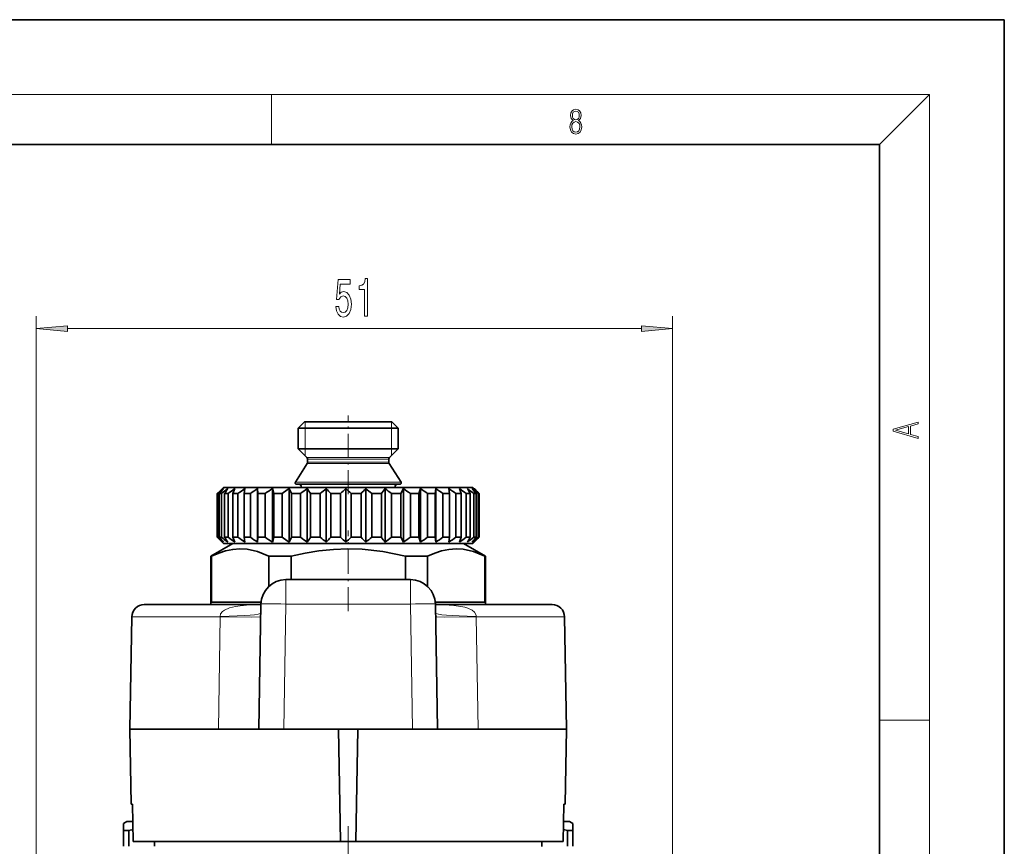
# Model space of a CAD drawing. Extents: x 0 to 420, y 0 to 297.
# Drawn here: x 341 to 420, y 231 to 297 of the extents above; entities that cross this region are included whole.
import ezdxf

# ---------------------------------------------------------------- set-up
doc = ezdxf.new("R2010")
doc.units = 0
doc.linetypes.add('DASHDOT', pattern=[18.5, 12, -3, 0.5, -3])

msp = doc.modelspace()

# ---------------------------------------------------------------- linework, layer by layer
at = {"color": 7, "lineweight": 35}
for p, q in [((420, 297), (210, 297)), ((420, 0), (420, 297)), ((410, 287), (20, 287)), ((410, 10), (410, 287)), ((363.910431, 264.747894), (363.410431, 264.247894)), ((363.910431, 264.747894), (365.732452, 264.747894)), ((365.732452, 264.747894), (370.910431, 264.747894)), ((370.910431, 264.747894), (371.410431, 264.247894)), ((363.410431, 264.247894), (365.492737, 264.247894)), ((363.410431, 264.247894), (363.410431, 262.58075)), ((365.492737, 264.247894), (371.410431, 264.247894)), ((371.410431, 264.247894), (371.410431, 262.58075)), ((363.410431, 262.58075), (365.492737, 262.58075)), ((364.101837, 261.889313), (363.410431, 262.58075)), ((365.492737, 262.58075), (371.410431, 262.58075)), ((370.719025, 261.889313), (371.410431, 262.58075)), ((364.12915, 261.398743), (363.176086, 259.901611)), ((364.160431, 261.747894), (364.160431, 261.506165)), ((370.660431, 261.747894), (370.660431, 261.506165)), ((370.691711, 261.398743), (371.644775, 259.901611)), ((363.260437, 259.747894), (365.420807, 259.747894)), ((365.420807, 259.747894), (371.560425, 259.747894)), ((357.144623, 259.232086), (356.913269, 258.997894)), ((356.913269, 258.997894), (356.913269, 255.497894)), ((356.913269, 258.997894), (356.961792, 258.997894)), ((356.961792, 258.997894), (356.961792, 255.497894)), ((357.080658, 258.997894), (357.080658, 255.497894)), ((357.080658, 258.997894), (357.252686, 258.997894)), ((357.410431, 259.497894), (357.144623, 259.232086)), ((357.252686, 258.997894), (357.252686, 255.497894)), ((357.410431, 259.497894), (362.61618, 259.497894)), ((357.50238, 258.997894), (357.50238, 255.497894)), ((357.50238, 258.997894), (357.793701, 258.997894)), ((357.793701, 258.997894), (357.793701, 255.497894)), ((358.332611, 259.397888), (358.168091, 258.997894)), ((358.168091, 258.997894), (358.571503, 258.997894)), ((358.168091, 258.997894), (358.168091, 255.497894)), ((358.571503, 258.997894), (358.571503, 255.497894)), ((359.136993, 259.397888), (359.061401, 258.997894)), ((359.061401, 258.997894), (359.061401, 255.497894)), ((359.061401, 258.997894), (359.566956, 258.997894)), ((359.566956, 258.997894), (359.566956, 255.497894)), ((360.145111, 259.397888), (360.145111, 255.0979)), ((360.145111, 259.397888), (360.160248, 258.997894)), ((360.160248, 258.997894), (360.160248, 255.497894)), ((360.160248, 258.997894), (360.755554, 258.997894)), ((360.755554, 258.997894), (360.755554, 255.497894)), ((361.332092, 259.397888), (361.332092, 255.0979)), ((361.332092, 259.397888), (361.437653, 258.997894)), ((361.437653, 258.997894), (361.437653, 255.497894)), ((361.437653, 258.997894), (362.108002, 258.997894)), ((362.517212, 259.291504), (362.108002, 258.997894)), ((362.108002, 258.997894), (362.108002, 255.497894)), ((362.668762, 259.397888), (362.517212, 259.291504)), ((362.61618, 259.497894), (377.410431, 259.497894)), ((362.668762, 259.397888), (362.668762, 255.0979)), ((362.668762, 259.397888), (362.862122, 258.997894)), ((362.862122, 258.997894), (363.591003, 258.997894)), ((362.862122, 258.997894), (362.862122, 255.497894)), ((363.591003, 258.997894), (363.591003, 255.497894)), ((364.122192, 259.397888), (364.122192, 255.0979)), ((364.39856, 258.997894), (364.39856, 255.497894)), ((364.39856, 258.997894), (365.168091, 258.997894)), ((365.168091, 258.997894), (365.168091, 255.497894)), ((365.656586, 259.397888), (365.656586, 255.0979)), ((366.009186, 258.997894), (366.800354, 258.997894)), ((366.009186, 258.997894), (366.009186, 255.497894)), ((366.800354, 258.997894), (366.800354, 255.497894)), ((367.234161, 259.397888), (367.234161, 255.0979)), ((367.654297, 258.997894), (368.447662, 258.997894)), ((367.654297, 258.997894), (367.654297, 255.497894)), ((368.447662, 258.997894), (368.447662, 255.497894)), ((368.816071, 259.397888), (368.816071, 255.0979)), ((369.293427, 258.997894), (370.069397, 258.997894)), ((369.293427, 258.997894), (369.293427, 255.497894)), ((370.069397, 258.997894), (370.069397, 255.497894)), ((370.363373, 259.397888), (370.363373, 255.0979)), ((370.886169, 258.997894), (371.625702, 258.997894)), ((370.886169, 258.997894), (370.886169, 255.497894)), ((371.837982, 259.397888), (371.625702, 258.997894)), ((371.625702, 258.997894), (371.625702, 255.497894)), ((371.837982, 259.397888), (371.837982, 255.0979)), ((372.393341, 258.997894), (373.078186, 258.997894)), ((372.393341, 258.997894), (372.393341, 255.497894)), ((373.203552, 259.397888), (373.078186, 258.997894)), ((373.078186, 258.997894), (373.078186, 255.497894)), ((373.203552, 259.397888), (373.203552, 255.0979)), ((373.777802, 258.997894), (374.391113, 258.997894)), ((373.777802, 258.997894), (373.777802, 255.497894)), ((374.426483, 259.397888), (374.391113, 258.997894)), ((374.391113, 258.997894), (374.391113, 255.497894)), ((374.426483, 259.397888), (374.426483, 255.0979)), ((375.005493, 258.997894), (375.005493, 255.497894)), ((375.005493, 258.997894), (375.532166, 258.997894)), ((375.476654, 259.397888), (375.532166, 258.997894)), ((375.532166, 258.997894), (375.532166, 255.497894)), ((376.046173, 258.997894), (376.046173, 255.497894)), ((376.046173, 258.997894), (376.473236, 258.997894)), ((376.328186, 259.397888), (376.473236, 258.997894)), ((376.473236, 258.997894), (376.473236, 255.497894)), ((376.874207, 258.997894), (376.874207, 255.497894)), ((376.874207, 258.997894), (377.191132, 258.997894)), ((377.191132, 258.997894), (377.191132, 255.497894)), ((377.410431, 259.497894), (377.676239, 259.232086)), ((377.469208, 258.997894), (377.469208, 255.497894)), ((377.469208, 258.997894), (377.668213, 258.997894)), ((377.508881, 259.397888), (377.676239, 259.232086)), ((377.668213, 258.997894), (377.668213, 255.497894)), ((377.676239, 259.232086), (377.907593, 258.997894)), ((377.816498, 258.997894), (377.816498, 255.497894)), ((377.816498, 258.997894), (377.8927, 258.997894)), ((377.8927, 258.997894), (377.8927, 255.497894)), ((377.907593, 258.997894), (377.907593, 255.497894)), ((358.160431, 254.997894), (356.410431, 253.987518)), ((356.913269, 255.497894), (356.961792, 255.497894)), ((357.144623, 255.263702), (356.913269, 255.497894)), ((357.080658, 255.497894), (357.252686, 255.497894)), ((357.410431, 254.997894), (357.144623, 255.263702)), ((357.410431, 254.997894), (362.61618, 254.997894)), ((357.50238, 255.497894), (357.793701, 255.497894)), ((371.845123, 254.997894), (358.160431, 254.997894)), ((358.168091, 255.497894), (358.571503, 255.497894)), ((358.332611, 255.0979), (358.168091, 255.497894)), ((359.061401, 255.497894), (359.566956, 255.497894)), ((359.136993, 255.0979), (359.061401, 255.497894)), ((360.145111, 255.0979), (360.160248, 255.497894)), ((360.160248, 255.497894), (360.755554, 255.497894)), ((361.332092, 255.0979), (361.437653, 255.497894)), ((361.437653, 255.497894), (362.108002, 255.497894)), ((362.517212, 255.2043), (362.108002, 255.497894)), ((362.668762, 255.0979), (362.517212, 255.2043)), ((362.61618, 254.997894), (377.410431, 254.997894)), ((362.668762, 255.0979), (362.862122, 255.497894)), ((362.862122, 255.497894), (363.591003, 255.497894)), ((364.39856, 255.497894), (365.168091, 255.497894)), ((366.009186, 255.497894), (366.800354, 255.497894)), ((367.654297, 255.497894), (368.447662, 255.497894)), ((369.293427, 255.497894), (370.069397, 255.497894)), ((370.886169, 255.497894), (371.625702, 255.497894)), ((371.837982, 255.0979), (371.625702, 255.497894)), ((376.660431, 254.997894), (371.845123, 254.997894)), ((372.393341, 255.497894), (373.078186, 255.497894)), ((373.203552, 255.0979), (373.078186, 255.497894)), ((373.777802, 255.497894), (374.391113, 255.497894)), ((374.426483, 255.0979), (374.391113, 255.497894)), ((375.005493, 255.497894), (375.532166, 255.497894)), ((375.476654, 255.0979), (375.532166, 255.497894)), ((376.046173, 255.497894), (376.473236, 255.497894)), ((376.328186, 255.0979), (376.473236, 255.497894)), ((376.660431, 254.997894), (378.410431, 253.987518)), ((376.874207, 255.497894), (377.191132, 255.497894)), ((377.410431, 254.997894), (377.676239, 255.263702)), ((377.469208, 255.497894), (377.668213, 255.497894)), ((377.508881, 255.0979), (377.676239, 255.263702)), ((377.676239, 255.263702), (377.907593, 255.497894)), ((377.816498, 255.497894), (377.8927, 255.497894)), ((356.458893, 253.987518), (356.410431, 253.987518)), ((356.410431, 250.0979), (356.410431, 253.987518)), ((356.458893, 253.987518), (356.458893, 250.297882)), ((362.82785, 253.987518), (361.041473, 253.987518)), ((361.041473, 253.987518), (361.041473, 251.553253)), ((362.82785, 253.987518), (362.82785, 252.103577)), ((372.684113, 253.987518), (371.993011, 253.987518)), ((371.993011, 253.987518), (371.993011, 252.103577)), ((373.779388, 253.987518), (372.684113, 253.987518)), ((373.779388, 253.987518), (373.779388, 251.553299)), ((378.410431, 253.987518), (378.361969, 253.987518)), ((378.361969, 253.987518), (378.361969, 250.297882)), ((378.410431, 250.0979), (378.410431, 253.987518)), ((372.401581, 252.103561), (362.419281, 252.103561)), ((360.428772, 250.297882), (356.458893, 250.297882)), ((378.361969, 250.297882), (374.39209, 250.297882)), ((351.067627, 250.0979), (360.418884, 250.0979)), ((360.244446, 240.103561), (360.419586, 250.138458)), ((374.576416, 240.103561), (374.401276, 250.138458)), ((374.401978, 250.0979), (383.753235, 250.0979)), ((350.06778, 249.115341), (349.910461, 240.103882)), ((384.753082, 249.115341), (384.9104, 240.103882)), ((349.910461, 240.103882), (357.002747, 240.103882)), ((350.01532, 234.0979), (349.910461, 240.103882)), ((360.244446, 240.103561), (357.002747, 240.103561)), ((362.244141, 240.103561), (360.244446, 240.103561)), ((362.244141, 240.103561), (372.576721, 240.103561)), ((366.628235, 240.103561), (366.785431, 231.0979)), ((368.192627, 240.103561), (368.035431, 231.0979)), ((374.576416, 240.103561), (372.576721, 240.103561)), ((374.576416, 240.103561), (377.818115, 240.103561)), ((377.818115, 240.103882), (384.9104, 240.103882)), ((384.805542, 234.0979), (384.9104, 240.103882)), ((350.01532, 234.0979), (350.130676, 234.0979)), ((350.18338, 231.0979), (350.130676, 234.0979)), ((384.637482, 231.0979), (384.690186, 234.0979)), ((384.690186, 234.0979), (384.805542, 234.0979)), ((349.660431, 232.697891), (349.410431, 232.553558)), ((349.410431, 232.553558), (349.410431, 231.976196)), ((349.660431, 232.697891), (350.155365, 232.697891)), ((349.839722, 231.976196), (350.16626, 232.072266)), ((384.654602, 232.072266), (384.98114, 231.976196)), ((384.665527, 232.697891), (385.160431, 232.697891)), ((385.160431, 232.697891), (385.410431, 232.553558)), ((385.410431, 231.976196), (385.410431, 232.553558)), ((349.410431, 230.712921), (349.410431, 231.976196)), ((349.839722, 231.976196), (349.410431, 231.976196)), ((349.839722, 230.712921), (349.839722, 231.976196)), ((384.98114, 230.712921), (384.98114, 231.976196)), ((385.308685, 231.976196), (384.98114, 231.976196)), ((385.308685, 231.976196), (385.410431, 231.976196)), ((385.410431, 230.712921), (385.410431, 231.976196)), ((350.18338, 231.0979), (359.095856, 231.0979)), ((351.883972, 230.712891), (351.877258, 231.0979)), ((359.095856, 231.0979), (366.785431, 231.0979)), ((366.785431, 231.0979), (368.035431, 231.0979)), ((368.035431, 231.0979), (384.637482, 231.0979)), ((382.936615, 230.697891), (382.943604, 231.0979))]:
    msp.add_line(p, q, dxfattribs=at)
at = {"color": 7, "lineweight": 13}
for p, q in [((16, 291), (414, 291)), ((361.25, 287), (361.25, 291)), ((410, 287), (414, 291)), ((414, 6), (414, 291)), ((342.410431, 117.992119), (342.410431, 273.223236)), ((393.410431, 130.447891), (393.410431, 273.223236)), ((344.900909, 272.223236), (390.919952, 272.223236)), ((363.951935, 264.247894), (363.951935, 264.747894)), ((370.868927, 264.747894), (370.868927, 264.247894)), ((363.951935, 262.58075), (363.951935, 264.247894)), ((370.868927, 264.247894), (370.868927, 262.58075)), ((363.951935, 262.039246), (363.951935, 262.58075)), ((370.868927, 262.58075), (370.868927, 262.039246)), ((364.101837, 261.889313), (365.824219, 261.889313)), ((364.12915, 261.398743), (365.837311, 261.398743)), ((364.160431, 261.747894), (365.852295, 261.747894)), ((364.160431, 261.506165), (365.852295, 261.506165)), ((365.824219, 261.889313), (370.719025, 261.889313)), ((365.837311, 261.398743), (370.691711, 261.398743)), ((365.852295, 261.747894), (370.660431, 261.747894)), ((365.852295, 261.506165), (370.660431, 261.506165)), ((363.176086, 259.901611), (365.380371, 259.901611)), ((365.380371, 259.901611), (371.644775, 259.901611)), ((363.647888, 259.499115), (365.606567, 259.499115)), ((365.606567, 259.499115), (371.172974, 259.499115)), ((362.419281, 252.103561), (362.419281, 250.138458)), ((372.401581, 252.103561), (372.401581, 250.138458)), ((362.244141, 240.103561), (362.419281, 250.138458)), ((372.401581, 250.138458), (362.419281, 250.138458)), ((372.576721, 240.103561), (372.401581, 250.138458)), ((350.06778, 249.115341), (357.139923, 249.115341)), ((357.139923, 249.115341), (357.002747, 240.103882)), ((357.139984, 249.149261), (357.139923, 249.115341)), ((377.680878, 249.149261), (377.680939, 249.115341)), ((377.680939, 249.115341), (377.818115, 240.103882)), ((377.680939, 249.115341), (384.753082, 249.115341)), ((410, 240.833328), (414, 240.833328))]:
    msp.add_line(p, q, dxfattribs=at)
at = {"color": 7, "linetype": 'DASHDOT', "lineweight": 13, "ltscale": 0.157463}
msp.add_line((367.410431, 258.974243), (367.410431, 265.272766), dxfattribs=at)
at = {"color": 7, "linetype": 'DASHDOT', "lineweight": 13, "ltscale": 0.015}
msp.add_line((367.410431, 259.547882), (367.410431, 258.947876), dxfattribs=at)
at = {"color": 7, "linetype": 'DASHDOT', "lineweight": 13, "ltscale": 0.162}
msp.add_line((367.410431, 249.557892), (367.410431, 256.037903), dxfattribs=at)
at = {"color": 7, "linetype": 'DASHDOT', "lineweight": 13, "ltscale": 0.372}
msp.add_line((367.410431, 232.337891), (367.410431, 217.457886), dxfattribs=at)
at = {"color": 7, "lineweight": 13}
for points in [[(385.438599, 288.904144), (385.332214, 288.823486), (385.25293, 288.709442), (385.20285, 288.567566), (385.186157, 288.406219), (385.217468, 288.164215), (385.31134, 287.977875), (385.459473, 287.861023), (385.657654, 287.819305), (385.85376, 287.861023), (386.001892, 287.977875), (386.095764, 288.161438), (386.12915, 288.406219), (386.110382, 288.567566), (386.062378, 288.709442), (385.981018, 288.823486), (385.876709, 288.904144), (386.024841, 289.076599), (386.074921, 289.318604), (386.045685, 289.521667), (385.96225, 289.680237), (385.830811, 289.783142), (385.657654, 289.819305), (385.482422, 289.783142), (385.350983, 289.680237), (385.267548, 289.521667), (385.240417, 289.318604), (385.288391, 289.076599)], [(385.382263, 289.313049), (385.398956, 289.46048), (385.453217, 289.574524), (385.540833, 289.644073), (385.657654, 289.671875), (385.7724, 289.644073), (385.860016, 289.574524), (385.914276, 289.46048), (385.933044, 289.313049), (385.914276, 289.171173), (385.860016, 289.062714), (385.774475, 288.993164), (385.657654, 288.970917), (385.538757, 288.993164), (385.453217, 289.062714), (385.398956, 289.171173)], [(385.328033, 288.400665), (385.348907, 288.578705), (385.413574, 288.712219), (385.517883, 288.792877), (385.657654, 288.823486), (385.795349, 288.792877), (385.897583, 288.712219), (385.964325, 288.581482), (385.987274, 288.414581), (385.96225, 288.230988), (385.895477, 288.089111), (385.791168, 287.997345), (385.657654, 287.966736), (385.524139, 287.997345), (385.41983, 288.089111), (385.350983, 288.225433)], [(368.719421, 273.223236), (368.955475, 273.223236), (368.955475, 276.244843), (368.779083, 276.244843), (368.732391, 275.981171), (368.639038, 275.803925), (368.496368, 275.700195), (368.299255, 275.665588), (368.299255, 275.358673), (368.719421, 275.358673)], [(366.411499, 274.005646), (366.468567, 273.651184), (366.595673, 273.374542), (366.78241, 273.20163), (367.021027, 273.13678), (367.28299, 273.2146), (367.487885, 273.426392), (367.617554, 273.76358), (367.66684, 274.195862), (367.622742, 274.59787), (367.49826, 274.913452), (367.303741, 275.116608), (367.052155, 275.190094), (366.857635, 275.138214), (366.707184, 274.995575), (366.779816, 275.803925), (367.568298, 275.803925), (367.568298, 276.158386), (366.606049, 276.158386), (366.463379, 274.567627), (366.670868, 274.567627), (366.82132, 274.770782), (367.013245, 274.844269), (367.17923, 274.796722), (367.306335, 274.658386), (367.386719, 274.446594), (367.415253, 274.174255), (367.386719, 273.901917), (367.303741, 273.690094), (367.176636, 273.556091), (367.013245, 273.508545), (366.875763, 273.538788), (366.76944, 273.638214), (366.69162, 273.793823), (366.65271, 274.005646)], [(344.900909, 272.441132), (342.410431, 272.223236), (344.900909, 272.005341)], [(390.919952, 272.005341), (393.410431, 272.223236), (390.919952, 272.441132)], [(413.092773, 263.42276), (413.092773, 263.566711), (412.480804, 263.737793), (412.480804, 264.413727), (413.092773, 264.582703), (413.092773, 264.726654), (411.092773, 264.157104), (411.092773, 263.99231)], [(412.316681, 263.783691), (411.287476, 264.073669), (412.316681, 264.365753)]]:
    msp.add_lwpolyline(points, close=True, dxfattribs=at)
at = {"color": 7, "lineweight": 35}
for points in [[(361.041473, 253.987518), (360.136658, 254.347015), (359.307373, 254.529144), (358.732635, 254.56485), (358.157562, 254.524475), (357.566803, 254.40538), (357.03125, 254.233215), (356.458893, 253.987518)], [(371.993011, 253.987518), (370.18338, 254.347015), (368.524811, 254.529144), (367.375336, 254.56485), (366.22522, 254.524475), (365.043671, 254.40538), (363.972565, 254.233215), (362.82785, 253.987518)], [(378.361969, 253.987518), (377.457153, 254.347015), (376.627869, 254.529144), (376.053131, 254.56485), (375.478088, 254.524475), (374.887299, 254.40538), (374.351746, 254.233215), (373.779388, 253.987518)]]:
    msp.add_lwpolyline(points, dxfattribs=at)
at = {"color": 7, "lineweight": 13}
for points in [[(357.139984, 249.149261), (357.18045, 249.352036), (357.338501, 249.550629), (357.492889, 249.659134), (357.900299, 249.832764), (358.389648, 249.951157), (358.762177, 250.008179), (359.514526, 250.073456), (360.418884, 250.097839)], [(374.401978, 250.097839), (375.135254, 250.081787), (375.887512, 250.027985), (376.2612, 249.979858), (376.751892, 249.881012), (376.992737, 249.808899), (377.340393, 249.651764), (377.537018, 249.499054), (377.672974, 249.254578), (377.680878, 249.149261)], [(360.401733, 249.115341), (360.400635, 249.114212), (360.398743, 249.113464), (360.39209, 249.112061), (360.315918, 249.106537), (359.67392, 249.098602), (357.139923, 249.115341)], [(374.419128, 249.115341), (374.420227, 249.114212), (374.422119, 249.113464), (374.428772, 249.112061), (374.504944, 249.106537), (375.146942, 249.098602), (377.680939, 249.115341)]]:
    msp.add_lwpolyline(points, dxfattribs=at)
at = {"color": 7, "lineweight": 35}
for centre, radius, start, end in [((363.960419, 261.747894), 0.2, 359.999998, 45.000001), ((363.960419, 261.506165), 0.2, 327.519599, 0.000002), ((370.860443, 261.747894), 0.2, 135, 180.000009), ((370.860443, 261.506165), 0.2, 179.999991, 212.4804), ((363.260437, 259.8479), 0.1, 147.5196, 269.999997), ((363.453918, 259.547882), 0.2, 345.887501, 90.000003), ((371.366943, 259.547882), 0.2, 90.000003, 194.112505), ((371.560425, 259.8479), 0.1, 269.999997, 32.480398), ((376.078766, 238.088943), 28.330951, 131.223561, 132.436589), ((376.39212, 243.494904), 24.764389, 140.046035, 141.242971), ((376.741852, 235.194885), 30.763775, 128.118325, 129.309538), ((378.539886, 246.162079), 24.644146, 147.515106, 148.610996), ((377.681763, 232.767975), 32.917226, 126.00195, 127.170158), ((378.769226, 231.045761), 34.485768, 124.700376, 125.851208), ((379.922638, 230.196854), 35.268292, 124.109346, 125.251476), ((381.091064, 230.304337), 35.168913, 124.182497, 125.32572), ((383.395111, 233.253815), 32.48013, 126.396913, 127.569902), ((344.185516, 245.328506), 24.401205, 34.069134, 35.210773), ((384.566681, 235.807068), 30.234407, 128.715229, 129.911755), ((346.905945, 242.514969), 25.231331, 40.788739, 41.999619), ((385.856873, 238.767578), 27.792373, 132.07213, 133.288628), ((348.643829, 239.452042), 27.266052, 45.795544, 47.014586), ((387.47287, 241.84549), 25.615671, 136.746985, 137.963387), ((349.982635, 236.439545), 29.694866, 49.435246, 50.636919), ((389.891022, 244.739563), 24.417132, 143.106465, 144.271326), ((351.169708, 233.772354), 32.016646, 51.988569, 53.166592), ((352.317291, 231.711563), 33.876116, 53.656016, 54.813617), ((353.471222, 230.458893), 35.026155, 54.566668, 55.711483), ((354.63858, 230.136963), 35.323696, 54.789684, 55.931197), ((355.798828, 230.777298), 34.732637, 54.341811, 55.489888), ((356.906738, 232.3172), 33.325037, 53.18933, 54.353037), ((355.395142, 246.680634), 25.03556, 29.471481, 30.528565), ((357.888519, 234.605927), 31.278899, 51.244205, 52.430083), ((358.140839, 244.127365), 24.544846, 37.290108, 38.473182), ((358.627899, 237.419464), 28.876116, 48.354908, 49.563759), ((358.907196, 241.16687), 26.046, 43.203921, 44.423397), ((376.078766, 276.40683), 28.330951, 227.563411, 228.776439), ((376.39212, 271.000885), 24.764389, 218.757029, 219.953965), ((376.741852, 279.300903), 30.763775, 230.690462, 231.881675), ((378.539886, 268.333679), 24.644146, 211.389004, 212.484894), ((377.681763, 281.727814), 32.917226, 232.829842, 233.99805), ((378.769226, 283.450012), 34.485768, 234.148792, 235.299624), ((379.922638, 284.29892), 35.268292, 234.748524, 235.890654), ((381.091064, 284.191437), 35.168913, 234.67428, 235.817503), ((383.395111, 281.241974), 32.48013, 232.430098, 233.603087), ((344.185516, 269.167267), 24.401205, 324.789227, 325.930866), ((384.566681, 278.688721), 30.234407, 230.088245, 231.284771), ((346.905945, 271.980804), 25.231331, 318.000381, 319.211261), ((385.856873, 275.72821), 27.792373, 226.711372, 227.92787), ((348.643829, 275.043762), 27.266052, 312.985414, 314.204456), ((387.47287, 272.650299), 25.615671, 222.036613, 223.253015), ((349.982635, 278.056244), 29.694866, 309.363081, 310.564754), ((389.891022, 269.756226), 24.417132, 215.728674, 216.893535), ((351.169708, 280.723419), 32.016646, 306.833408, 308.011431), ((352.317291, 282.78421), 33.876116, 305.186383, 306.343984), ((353.471222, 284.036896), 35.026155, 304.288517, 305.433332), ((354.63858, 284.358826), 35.323696, 304.068803, 305.210316), ((355.798828, 283.718475), 34.732637, 304.510112, 305.658189), ((356.906738, 282.178589), 33.325037, 305.646963, 306.81067), ((355.395142, 267.815155), 25.03556, 329.471435, 330.528519), ((357.888519, 279.889832), 31.278899, 307.569917, 308.755795), ((358.140839, 270.368408), 24.544846, 321.526818, 322.709892), ((358.627899, 277.076294), 28.876116, 310.436241, 311.645092), ((358.907196, 273.328918), 26.046, 315.576603, 316.796079), ((362.419281, 250.103561), 2, 90.000003, 178.999997), ((372.401581, 250.103561), 2, 1, 90.000003), ((351.067627, 249.0979), 1, 90.000003, 178.999997), ((383.753235, 249.0979), 1, 1, 90.000003)]:
    msp.add_arc(centre, radius, start, end, dxfattribs=at)
at = {"color": 7, "lineweight": 13}
for centre, major_axis, ratio, start_param, end_param in [((352.408264, 249.560196), (7.998779, -0.139618), 0.050931, 5.346263286, 6.283185307), ((362.419281, 250.103561), (-1.999695, 0.034912), 0.01745, 4.712693567, 6.283185307), ((372.401581, 250.103561), (1.999695, 0.034912), 0.01745, 0, 1.57049174), ((382.412598, 249.560196), (7.998779, 0.139618), 0.050931, 3.141592654, 4.07851467)]:
    msp.add_ellipse(centre, major_axis=major_axis, ratio=ratio, start_param=start_param, end_param=end_param, dxfattribs=at)
for points in [[(344.900909, 272.441132), (342.410431, 272.223236), (344.900909, 272.441132), (344.900909, 272.005341)], [(390.919952, 272.005341), (393.410431, 272.223236), (390.919952, 272.005341), (390.919952, 272.441132)]]:
    msp.add_solid(points, dxfattribs=at)

doc.saveas('drawing.dxf')
